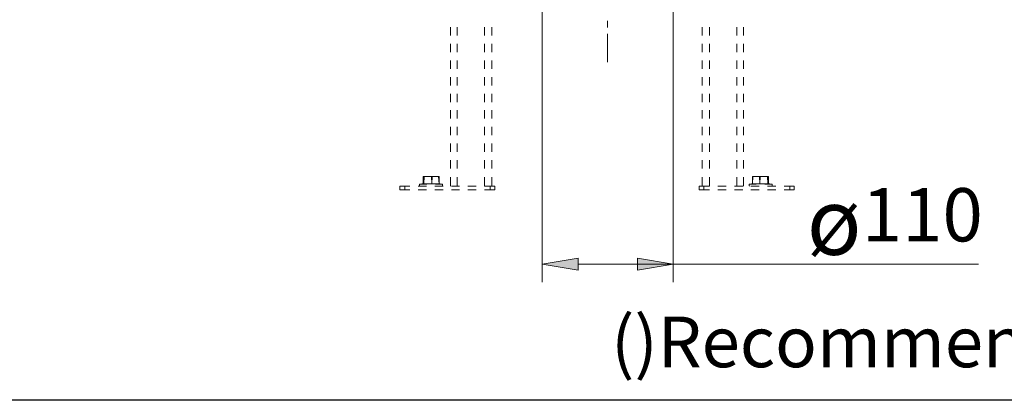
# Model space of a CAD drawing. Units: millimetres. Extents: x 0 to 250, y -250 to 0.
# Drawn here: x 138 to 212, y -250 to -221 of the extents above; entities that cross this region are included whole.
import ezdxf

# ---------------------------------------------------------------- set-up
doc = ezdxf.new("R2010")
doc.units = ezdxf.units.MM
doc.header["$MEASUREMENT"] = 0
doc.layers.add('Layer 1', color=7, linetype='Continuous', lineweight=0)

msp = doc.modelspace()

# ---------------------------------------------------------------- hatches: boundary and pattern name
at = {"layer": 'Layer 1', "transparency": 33554687}
for points in [[(179.775, -239.329), (179.775, -240.225), (177.087, -239.777)], [(184.224, -240.225), (184.224, -239.329), (186.911, -239.777)]]:
    msp.add_hatch(color=0, dxfattribs=at).paths.add_polyline_path(points)

# ---------------------------------------------------------------- linework, layer by layer
msp.add_line((250, -250), (0, -250))
at = {"layer": 'Layer 1', "color": 0, "lineweight": 18}
for p, q in [((177.087, -219.411), (177.087, -241.12)), ((186.911, -219.411), (186.911, -241.12)), ((177.087, -239.777), (179.775, -239.329)), ((179.775, -239.329), (179.775, -240.225)), ((184.224, -240.225), (184.224, -239.329)), ((184.224, -239.329), (186.911, -239.777)), ((179.775, -240.225), (177.087, -239.777)), ((179.775, -239.777), (209.83, -239.777)), ((186.911, -239.777), (184.224, -240.225))]:
    msp.add_line(p, q, dxfattribs=at)
at = {"layer": 'Layer 1', "color": 0, "lineweight": 15}
for p, q in [((181.984, -221.502), (181.984, -222.009)), ((170.189, -222.607), (170.189, -221.98)), ((170.697, -222.607), (170.697, -221.98)), ((172.757, -221.98), (172.757, -222.607)), ((173.295, -221.98), (173.295, -222.607)), ((181.984, -222.487), (181.984, -224.607)), ((189.091, -222.607), (189.091, -221.98)), ((189.629, -222.607), (189.629, -221.98)), ((191.689, -222.607), (191.689, -221.98)), ((192.197, -222.607), (192.197, -221.98)), ((170.189, -223.861), (170.189, -223.234)), ((170.697, -223.861), (170.697, -223.234)), ((172.757, -223.234), (172.757, -223.861)), ((173.295, -223.234), (173.295, -223.861)), ((189.091, -223.861), (189.091, -223.234)), ((189.629, -223.861), (189.629, -223.234)), ((191.689, -223.861), (191.689, -223.234)), ((192.197, -223.861), (192.197, -223.234)), ((170.189, -225.115), (170.189, -224.488)), ((170.697, -225.115), (170.697, -224.488)), ((172.757, -224.488), (172.757, -225.115)), ((173.295, -224.488), (173.295, -225.115)), ((189.091, -225.115), (189.091, -224.488)), ((189.629, -225.115), (189.629, -224.488)), ((191.689, -225.115), (191.689, -224.488)), ((192.197, -225.115), (192.197, -224.488)), ((170.189, -226.369), (170.189, -225.742)), ((170.697, -226.369), (170.697, -225.742)), ((172.757, -225.742), (172.757, -226.369)), ((173.295, -225.742), (173.295, -226.369)), ((189.091, -226.369), (189.091, -225.742)), ((189.629, -226.369), (189.629, -225.742)), ((191.689, -226.369), (191.689, -225.742)), ((192.197, -226.369), (192.197, -225.742)), ((170.189, -227.623), (170.189, -226.996)), ((170.697, -227.623), (170.697, -226.996)), ((172.757, -226.996), (172.757, -227.623)), ((173.295, -226.996), (173.295, -227.623)), ((189.091, -227.623), (189.091, -226.996)), ((189.629, -227.623), (189.629, -226.996)), ((191.689, -227.623), (191.689, -226.996)), ((192.197, -227.623), (192.197, -226.996)), ((170.189, -228.848), (170.189, -228.22)), ((170.697, -228.848), (170.697, -228.22)), ((172.757, -228.22), (172.757, -228.848)), ((173.295, -228.22), (173.295, -228.848)), ((189.091, -228.848), (189.091, -228.22)), ((189.629, -228.848), (189.629, -228.22)), ((191.689, -228.848), (191.689, -228.221)), ((192.197, -228.848), (192.197, -228.221)), ((170.189, -230.102), (170.189, -229.475)), ((170.697, -230.102), (170.697, -229.475)), ((172.757, -229.475), (172.757, -230.102)), ((173.295, -229.475), (173.295, -230.102)), ((189.091, -230.102), (189.091, -229.475)), ((189.629, -230.102), (189.629, -229.475)), ((191.689, -230.102), (191.689, -229.475)), ((192.197, -230.102), (192.197, -229.475)), ((170.189, -231.356), (170.189, -230.729)), ((170.697, -231.356), (170.697, -230.729)), ((172.757, -230.729), (172.757, -231.356)), ((173.295, -230.729), (173.295, -231.356)), ((189.091, -231.356), (189.091, -230.729)), ((189.629, -231.356), (189.629, -230.729)), ((191.689, -231.356), (191.689, -230.729)), ((192.197, -231.356), (192.197, -230.729)), ((170.189, -232.61), (170.189, -231.983)), ((170.697, -232.61), (170.697, -231.983)), ((172.757, -231.983), (172.757, -232.61)), ((173.295, -231.983), (173.295, -232.61)), ((189.091, -232.61), (189.091, -231.983)), ((189.629, -232.61), (189.629, -231.983)), ((191.689, -232.61), (191.689, -231.983)), ((192.197, -232.61), (192.197, -231.983)), ((169.353, -233.207), (168.129, -233.207)), ((168.129, -233.745), (168.129, -233.207)), ((168.189, -233.745), (168.189, -233.207)), ((168.189, -233.745), (168.219, -233.207)), ((168.756, -233.207), (168.786, -233.745)), ((168.786, -233.745), (168.816, -233.207)), ((169.353, -233.745), (169.294, -233.207)), ((169.353, -233.207), (169.353, -233.745)), ((170.189, -233.924), (170.189, -233.237)), ((170.697, -233.924), (170.697, -233.237)), ((172.757, -233.237), (172.757, -233.924)), ((173.295, -233.237), (173.295, -233.924)), ((189.091, -233.924), (189.091, -233.237)), ((189.629, -233.924), (189.629, -233.237)), ((191.689, -233.924), (191.689, -233.237)), ((192.197, -233.924), (192.197, -233.237)), ((192.854, -233.207), (194.078, -233.207)), ((192.854, -233.745), (192.884, -233.207)), ((192.854, -233.207), (192.854, -233.745)), ((193.421, -233.745), (193.391, -233.207)), ((193.451, -233.207), (193.421, -233.745)), ((194.018, -233.745), (193.988, -233.207)), ((194.018, -233.745), (194.018, -233.207)), ((194.078, -233.745), (194.078, -233.207)), ((166.397, -234.193), (166.397, -233.924)), ((166.397, -233.924), (166.755, -233.924)), ((166.755, -234.193), (166.397, -234.193)), ((166.755, -233.924), (166.755, -234.193)), ((167.144, -233.924), (166.755, -233.924)), ((167.144, -234.193), (166.755, -234.193)), ((168.398, -233.924), (167.771, -233.924)), ((168.398, -234.193), (167.771, -234.193)), ((167.86, -233.775), (167.89, -233.775)), ((167.86, -233.775), (167.86, -233.894)), ((168.159, -233.715), (167.89, -233.775)), ((168.428, -233.775), (167.89, -233.775)), ((168.159, -233.715), (168.189, -233.745)), ((168.189, -233.685), (168.189, -233.745)), ((169.413, -233.745), (168.189, -233.745)), ((169.652, -233.924), (169.025, -233.924)), ((169.652, -234.193), (169.025, -234.193)), ((169.562, -233.775), (169.055, -233.775)), ((169.353, -233.745), (169.562, -233.775)), ((169.562, -233.775), (169.592, -233.775)), ((169.592, -233.775), (169.592, -233.894)), ((170.876, -233.924), (170.279, -233.924)), ((170.876, -234.193), (170.279, -234.193)), ((172.13, -233.924), (171.503, -233.924)), ((172.13, -234.193), (171.503, -234.193)), ((173.175, -233.924), (172.757, -233.924)), ((173.175, -234.193), (172.757, -234.193)), ((173.175, -234.193), (173.175, -233.924)), ((173.175, -233.924), (173.534, -233.924)), ((173.534, -234.193), (173.175, -234.193)), ((173.534, -233.924), (173.534, -234.193)), ((188.852, -234.193), (188.852, -233.924)), ((188.852, -233.924), (189.211, -233.924)), ((189.211, -234.193), (188.852, -234.193)), ((189.629, -233.924), (189.211, -233.924)), ((189.211, -233.924), (189.211, -234.193)), ((189.629, -234.193), (189.211, -234.193)), ((190.883, -233.924), (190.256, -233.924)), ((190.883, -234.193), (190.256, -234.193)), ((192.137, -233.924), (191.51, -233.924)), ((192.137, -234.193), (191.51, -234.193)), ((192.645, -233.775), (192.615, -233.775)), ((192.615, -233.775), (192.615, -233.894)), ((192.615, -233.894), (192.645, -233.894)), ((192.854, -233.745), (192.645, -233.775)), ((192.645, -233.775), (193.152, -233.775)), ((192.645, -233.894), (192.645, -233.924)), ((193.361, -233.924), (192.734, -233.924)), ((193.361, -234.193), (192.734, -234.193)), ((192.794, -233.745), (194.018, -233.745)), ((193.779, -233.775), (194.317, -233.775)), ((194.616, -233.924), (193.988, -233.924)), ((194.616, -234.193), (193.988, -234.193)), ((194.018, -233.685), (194.018, -233.745)), ((194.048, -233.715), (194.018, -233.745)), ((194.048, -233.715), (194.317, -233.775)), ((194.347, -233.775), (194.317, -233.775)), ((194.317, -233.924), (194.317, -233.894)), ((194.317, -233.894), (194.347, -233.894)), ((194.347, -233.775), (194.347, -233.894)), ((195.661, -233.924), (195.243, -233.924)), ((195.661, -234.193), (195.243, -234.193)), ((195.661, -234.193), (195.661, -233.924)), ((195.661, -233.924), (195.989, -233.924)), ((195.989, -234.193), (195.661, -234.193)), ((195.989, -233.924), (195.989, -234.193))]:
    msp.add_line(p, q, dxfattribs=at)
at = {"layer": 'Layer 1', "color": 0}
for p, q in [((177.087, -239.777), (179.775, -239.329)), ((179.775, -239.329), (179.775, -240.225)), ((184.224, -240.225), (184.224, -239.329)), ((184.224, -239.329), (186.911, -239.777)), ((179.775, -240.225), (177.087, -239.777)), ((186.911, -239.777), (184.224, -240.225))]:
    msp.add_line(p, q, dxfattribs=at)

# ---------------------------------------------------------------- texts
at = {"width": 82, "attachment_point": 1}
for s, insert, char_height in [('{\\fArial|b0|i0|c0|p0;\\H1.25x;ø\\H0.8x;110}', (196.936, -234.073), 4), ('{\\fArial|b0|i0|c0|p0;()Recommended Dimension}', (182.248, -243.718), 3.8)]:
    msp.add_mtext(s, dxfattribs=dict(at, insert=insert, char_height=char_height))

doc.saveas('drawing.dxf')
